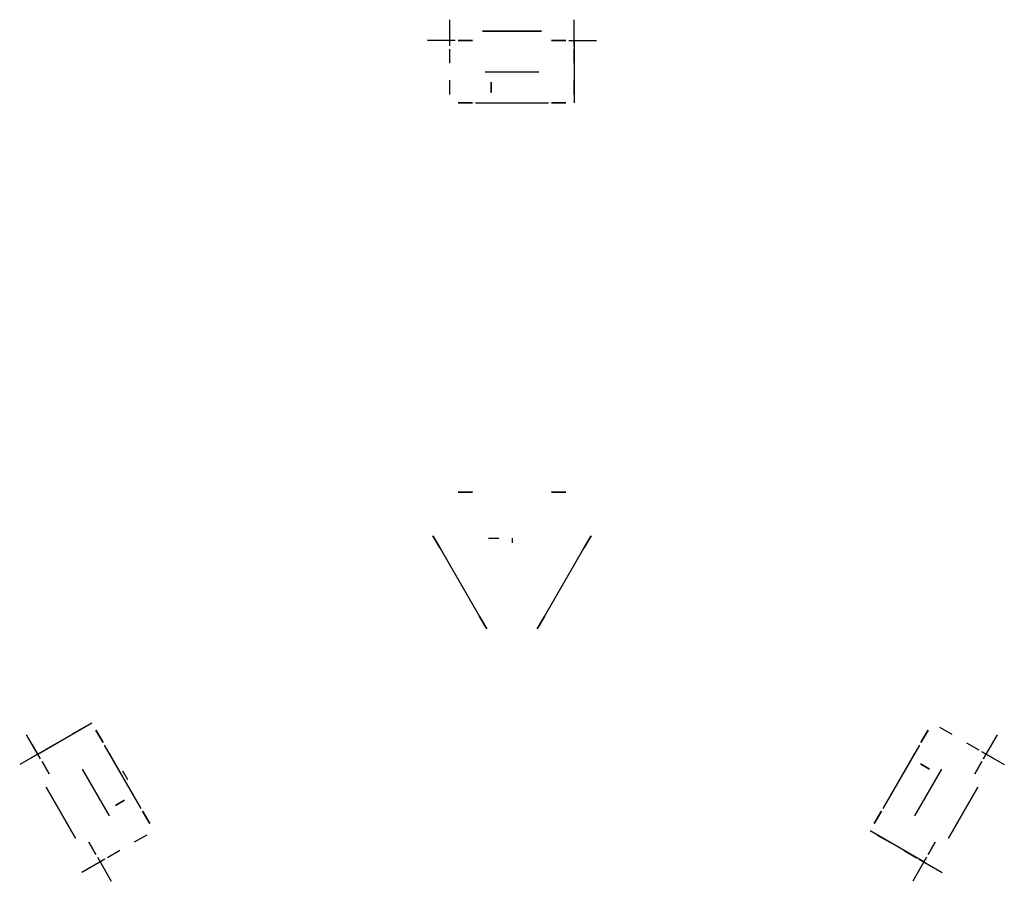
# Model space of a CAD drawing. Units: millimetres. Extents: x -800 to 566, y -67 to 486.
import ezdxf

# ---------------------------------------------------------------- set-up
doc = ezdxf.new("R2010")
doc.units = ezdxf.units.MM
doc.layers.add('10_Frame Components', color=10, linetype='Continuous')
doc.layers.add('8_Screws', color=251, linetype='Continuous')
doc.layers.add('9_Guides', color=4, linetype='Continuous', lineweight=35)

msp = doc.modelspace()

# ---------------------------------------------------------------- linework, layer by layer
at = {"layer": '10_Frame Components', "extrusion": (1, -2.22045e-16, 4.93038e-32)}
for p, q in [((210, 469.55), (210, 486.45)), ((268.9, 479.01, -3), (231.1, 479.01, -3)), ((290, 469.55), (290, 477.95)), ((213.46, 473.01), (203.03, 473.01)), ((286.54, 473.01), (304.38, 473.01)), ((290, 473.01, 80), (290, 433.01, 80)), ((290, 458.43), (290, 467.59)), ((290, 438.43), (290, 447.59)), ((290, 433.01, 34.58), (290, 433.01, 25.42))]:
    msp.add_line(p, q, dxfattribs=at)
at = {"layer": '10_Frame Components', "extrusion": (-1, -2.22045e-16, 1.22465e-16)}
for p, q in [((290, 469.55, 1000), (290, 486.45, 1000)), ((210, 469.55, 1000), (210, 477.95, 1000)), ((210, 469.55, 1000), (210, 477.95, 1000)), ((231.1, 479.01, 1003), (268.9, 479.01, 1003)), ((231.1, 479.01, 1003), (268.9, 479.01, 1003)), ((213.46, 473.01, 1000), (195.62, 473.01, 1000)), ((286.54, 473.01, 1000), (296.97, 473.01, 1000)), ((210, 458.43, 1000), (210, 467.59, 1000)), ((210, 458.43, 1000), (210, 467.59, 1000)), ((210, 438.43, 1000), (210, 447.59, 1000)), ((210, 438.43, 1000), (210, 447.59, 1000)), ((210, 433.01, 965.42), (210, 433.01, 974.58)), ((210, 433.01, 965.42), (210, 433.01, 974.58))]:
    msp.add_line(p, q, dxfattribs=at)
at = {"layer": '10_Frame Components'}
for p, q in [((224.58, 473.01), (215.42, 473.01)), ((284.58, 473.01), (275.42, 473.01)), ((224.58, 433.01), (215.42, 433.01)), ((215.42, 433.01, 40), (224.58, 433.01, 40)), ((275.42, 433.01), (284.58, 433.01)), ((284.58, 433.01, 40), (275.42, 433.01, 40)), ((235, 153.34, 521.27), (241.5, 153.34, 521.27)), ((250, 153.34, 521.27), (250, 150.34, 521.27)), ((201.51, 150.98, 521.27), (231.51, 99.02, 521.27)), ((268.49, 99.02, 521.27), (298.49, 150.98, 521.27)), ((-12.71, 22.01), (-17.29, 29.95)), ((-17.29, 29.95, 40), (-12.71, 22.01, 40)), ((512.71, 22.01), (517.29, 29.95)), ((517.29, 29.95, 40), (512.71, 22.01, 40)), ((-51.93, 9.95), (-47.35, 2.01)), ((547.35, 2.01), (551.93, 9.95)), ((12.71, -22.01), (17.29, -29.95)), ((17.29, -29.95, 40), (12.71, -22.01, 40)), ((487.29, -22.01), (482.71, -29.95)), ((482.71, -29.95, 40), (487.29, -22.01, 40)), ((-21.93, -42.01), (-17.35, -49.95)), ((517.35, -49.95), (521.93, -42.01))]:
    msp.add_line(p, q, dxfattribs=at)
at = {"layer": '10_Frame Components', "extrusion": (-1.22465e-16, 2.22045e-16, -1)}
for p, q in [((215.42, 473.01, 1000), (224.58, 473.01, 1000)), ((215.42, 473.01, 1000), (224.58, 473.01, 1000)), ((275.42, 473.01, 1000), (284.58, 473.01, 1000)), ((275.42, 473.01, 1000), (284.58, 473.01, 1000)), ((224.58, 433.01, 1000), (215.42, 433.01, 1000)), ((215.42, 433.01, 960), (224.58, 433.01, 960)), ((224.58, 433.01, 1000), (215.42, 433.01, 1000)), ((215.42, 433.01, 960), (224.58, 433.01, 960)), ((275.42, 433.01, 1000), (284.58, 433.01, 1000)), ((284.58, 433.01, 960), (275.42, 433.01, 960)), ((275.42, 433.01, 1000), (284.58, 433.01, 1000)), ((284.58, 433.01, 960), (275.42, 433.01, 960))]:
    msp.add_line(p, q, dxfattribs=at)
at = {"layer": '10_Frame Components', "extrusion": (0, -1, 1.09476e-47)}
for p, q in [((232.71, 453.01, 1000), (267.29, 453.01, 1000)), ((210, 433.01, 985.42), (210, 433.01, 994.58)), ((210, 433.01, 985.42), (210, 433.01, 994.58)), ((226.54, 433.01, 960), (273.46, 433.01, 960)), ((232.71, 433.01, 980), (267.29, 433.01, 980))]:
    msp.add_line(p, q, dxfattribs=at)
at = {"layer": '10_Frame Components', "extrusion": (0, -1, 2.22045e-16)}
for p, q in [((290, 433.01, 14.58), (290, 433.01, 5.42)), ((290, 183.01, 14.58), (290, 183.01, 5.42))]:
    msp.add_line(p, q, dxfattribs=at)
at = {"layer": '10_Frame Components', "extrusion": (-0.5, 0.866025, 4.93038e-32)}
for p, q in [((-54.64, 14.64, 80), (-20, 34.64, 80)), ((-24.69, 31.93), (-32.63, 27.35)), ((-20, 34.64, 34.58), (-20, 34.64, 25.42)), ((-52.91, 11.64), (-61.83, 27.09)), ((-42.01, 21.93), (-49.95, 17.35)), ((-51.64, 16.37), (-58.91, 12.17)), ((-49.29, -6.63, -3), (-30.39, -39.37, -3)), ((-11.64, -52.91), (-26.28, -61.36)), ((-16.37, -51.64), (-11.16, -60.68))]:
    msp.add_line(p, q, dxfattribs=at)
at = {"layer": '10_Frame Components', "extrusion": (0.866025, 0.5, 2.22045e-16)}
msp.add_line((-20, 34.64, 14.58), (-20, 34.64, 5.42), dxfattribs=at)
at = {"layer": '10_Frame Components', "extrusion": (-0.866025, 0.5, 1.09476e-47)}
for p, q in [((520, 34.64, 985.42), (520, 34.64, 994.58)), ((520, 34.64, 985.42), (520, 34.64, 994.58)), ((511.73, 20.32, 960), (488.27, -20.32, 960)), ((508.64, 14.97, 980), (491.35, -14.97, 980)), ((525.97, 4.97, 1000), (508.68, -24.97, 1000))]:
    msp.add_line(p, q, dxfattribs=at)
at = {"layer": '10_Frame Components', "extrusion": (0.5, 0.866025, 1.22465e-16)}
for p, q in [((520, 34.64, 965.42), (520, 34.64, 974.58)), ((520, 34.64, 965.42), (520, 34.64, 974.58)), ((524.69, 31.93, 1000), (532.63, 27.35, 1000)), ((524.69, 31.93, 1000), (532.63, 27.35, 1000)), ((552.91, 11.64, 1000), (561.83, 27.09, 1000)), ((542.01, 21.93, 1000), (549.95, 17.35, 1000)), ((542.01, 21.93, 1000), (549.95, 17.35, 1000)), ((551.64, 16.37, 1000), (558.91, 12.17, 1000)), ((551.64, 16.37, 1000), (558.91, 12.17, 1000)), ((549.29, -6.63, 1003), (530.39, -39.37, 1003)), ((549.29, -6.63, 1003), (530.39, -39.37, 1003)), ((516.37, -51.64, 1000), (511.16, -60.68, 1000)), ((511.64, -52.91, 1000), (526.28, -61.36, 1000))]:
    msp.add_line(p, q, dxfattribs=at)
at = {"layer": '10_Frame Components', "extrusion": (-1.31064e-16, -2.1708e-16, -1)}
for p, q in [((-12.71, 22.01, 1000), (-17.29, 29.95, 1000)), ((-17.29, 29.95, 960), (-12.71, 22.01, 960)), ((-12.71, 22.01, 1000), (-17.29, 29.95, 1000)), ((-17.29, 29.95, 960), (-12.71, 22.01, 960)), ((-47.35, 2.01, 1000), (-51.93, 9.95, 1000)), ((-47.35, 2.01, 1000), (-51.93, 9.95, 1000)), ((12.71, -22.01, 1000), (17.29, -29.95, 1000)), ((17.29, -29.95, 960), (12.71, -22.01, 960)), ((12.71, -22.01, 1000), (17.29, -29.95, 1000)), ((17.29, -29.95, 960), (12.71, -22.01, 960)), ((-17.35, -49.95, 1000), (-21.93, -42.01, 1000)), ((-17.35, -49.95, 1000), (-21.93, -42.01, 1000))]:
    msp.add_line(p, q, dxfattribs=at)
at = {"layer": '10_Frame Components', "extrusion": (2.53529e-16, -4.96478e-18, -1)}
for p, q in [((512.71, 22.01, 1000), (517.29, 29.95, 1000)), ((517.29, 29.95, 960), (512.71, 22.01, 960)), ((512.71, 22.01, 1000), (517.29, 29.95, 1000)), ((517.29, 29.95, 960), (512.71, 22.01, 960)), ((551.93, 9.95, 1000), (547.35, 2.01, 1000)), ((551.93, 9.95, 1000), (547.35, 2.01, 1000)), ((487.29, -22.01, 1000), (482.71, -29.95, 1000)), ((482.71, -29.95, 960), (487.29, -22.01, 960)), ((487.29, -22.01, 1000), (482.71, -29.95, 1000)), ((482.71, -29.95, 960), (487.29, -22.01, 960)), ((521.93, -42.01, 1000), (517.35, -49.95, 1000)), ((521.93, -42.01, 1000), (517.35, -49.95, 1000))]:
    msp.add_line(p, q, dxfattribs=at)
at = {"layer": '10_Frame Components', "extrusion": (0.5, -0.866025, 1.22465e-16)}
for p, q in [((-52.91, 11.64, 1000), (-58.13, 20.68, 1000)), ((-51.64, 16.37, 1000), (-66.28, 7.92, 1000)), ((-30.39, -39.37, 1003), (-49.29, -6.63, 1003)), ((-30.39, -39.37, 1003), (-49.29, -6.63, 1003)), ((15.31, -37.35, 1000), (7.37, -41.93, 1000)), ((15.31, -37.35, 1000), (7.37, -41.93, 1000)), ((20, -34.64, 965.42), (20, -34.64, 974.58)), ((20, -34.64, 965.42), (20, -34.64, 974.58)), ((-2.01, -47.35, 1000), (-9.95, -51.93, 1000)), ((-2.01, -47.35, 1000), (-9.95, -51.93, 1000)), ((-11.64, -52.91, 1000), (-18.91, -57.11, 1000)), ((-11.64, -52.91, 1000), (-18.91, -57.11, 1000)), ((-16.37, -51.64, 1000), (-7.45, -67.09, 1000))]:
    msp.add_line(p, q, dxfattribs=at)
at = {"layer": '10_Frame Components', "extrusion": (0.866025, 0.5, 1.09476e-47)}
for p, q in [((11.73, -20.32, 960), (-11.73, 20.32, 960)), ((8.64, -14.97, 980), (-8.65, 14.97, 980)), ((-8.68, -24.97, 1000), (-25.97, 4.97, 1000)), ((20, -34.64, 985.42), (20, -34.64, 994.58)), ((20, -34.64, 985.42), (20, -34.64, 994.58))]:
    msp.add_line(p, q, dxfattribs=at)
at = {"layer": '10_Frame Components', "extrusion": (-0.5, -0.866025, 4.93038e-32)}
for p, q in [((552.91, 11.64), (558.13, 20.68)), ((551.64, 16.37), (566.28, 7.92)), ((530.39, -39.37, -3), (549.29, -6.63, -3)), ((514.64, -54.64, 80), (480, -34.64, 80)), ((480, -34.64, 34.58), (480, -34.64, 25.42)), ((484.69, -37.35), (492.63, -41.93)), ((502.01, -47.35), (509.95, -51.93)), ((516.37, -51.64), (507.45, -67.09)), ((511.64, -52.91), (518.91, -57.11))]:
    msp.add_line(p, q, dxfattribs=at)
at = {"layer": '10_Frame Components', "extrusion": (-0.866025, 0.5, 2.22045e-16)}
msp.add_line((480, -34.64, 14.58), (480, -34.64, 5.42), dxfattribs=at)
at = {"layer": '8_Screws'}
msp.add_line((3.12, -1.81), (0, 3.61), dxfattribs=at)
at = {"layer": '9_Guides', "extrusion": (1, -2.39842e-15, -1.83697e-16)}
msp.add_line((236.54, 446.36, 906.44), (236.54, 439.57, 906.44), dxfattribs=at)
at = {"layer": '9_Guides'}
for p, q in [((215.42, 183.01, 1000), (224.58, 183.01, 1000)), ((215.42, 183.01, 960), (224.58, 183.01, 960)), ((215.42, 183.01, 40), (224.58, 183.01, 40)), ((215.42, 183.01), (224.58, 183.01)), ((275.42, 183.01, 1000), (284.58, 183.01, 1000)), ((284.58, 183.01, 960), (275.42, 183.01, 960)), ((275.42, 183.01, 40), (284.58, 183.01, 40)), ((284.58, 183.01), (275.42, 183.01)), ((290, 183.01, 985.42), (290, 183.01, 994.58)), ((290, 183.01, 25.42), (290, 183.01, 34.58)), ((196.51, 159.64, 985.42), (196.51, 159.64, 994.58)), ((196.51, 159.64, 25.42), (196.51, 159.64, 34.58)), ((203.8, 147.01, 1000), (199.22, 154.95, 1000)), ((199.22, 154.95, 960), (203.8, 147.01, 960)), ((203.8, 147.01, 40), (199.22, 154.95, 40)), ((199.22, 154.95), (203.8, 147.01)), ((300.78, 154.95, 1000), (296.2, 147.01, 1000)), ((300.78, 154.95, 960), (296.2, 147.01, 960)), ((300.78, 154.95, 40), (296.2, 147.01, 40)), ((300.78, 154.95), (296.2, 147.01)), ((250, 144.34, 512.27), (250, 144.34, 512.78)), ((233.8, 95.05, 1000), (229.22, 102.99, 1000)), ((233.8, 95.05, 960), (229.22, 102.99, 960)), ((233.8, 95.05, 40), (229.22, 102.99, 40)), ((233.8, 95.05), (229.22, 102.99)), ((270.78, 102.99, 1000), (266.2, 95.05, 1000)), ((266.2, 95.05, 960), (270.78, 102.99, 960)), ((270.78, 102.99, 40), (266.2, 95.05, 40)), ((266.2, 95.05), (270.78, 102.99)), ((263.49, 90.36, 985.42), (263.49, 90.36, 994.58)), ((263.49, 90.36, 25.42), (263.49, 90.36, 34.58))]:
    msp.add_line(p, q, dxfattribs=at)
at = {"layer": '9_Guides', "extrusion": (-0.5, -0.866025, -1.83697e-16)}
msp.add_line((518.29, 4.98, 906.44), (512.41, 8.38, 906.44), dxfattribs=at)
at = {"layer": '9_Guides', "extrusion": (-0.5, 0.866025, -1.83697e-16)}
msp.add_line((-4.83, -18.33, 926.44), (1.05, -14.93, 926.44), dxfattribs=at)

doc.saveas('drawing.dxf')
